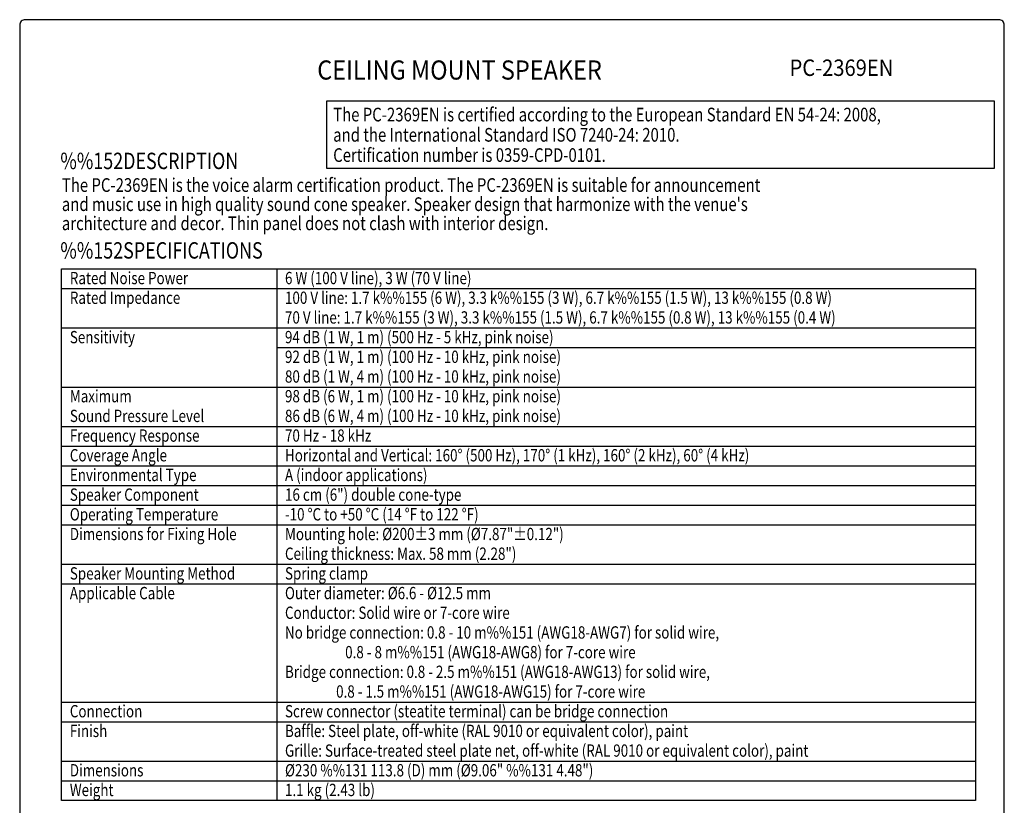
# Model space of a CAD drawing. Extents: x 0 to 720, y 0 to 1100.
# Drawn here: x 0 to 720, y 525 to 1100 of the extents above; entities that cross this region are included whole.
import ezdxf
from ezdxf.enums import TextEntityAlignment as Align

# ---------------------------------------------------------------- set-up
doc = ezdxf.new("R2010")
doc.units = 0
doc.header["$LTSCALE"] = 32
doc.header["$MEASUREMENT"] = 0
doc.layers.get('0').update_dxf_attribs({"linetype": 'CONTINUOUS'})
for name, color, linetype in [('1', 3, 'CONTINUOUS'), ('GAWA', 2, 'CONTINUOUS'), ('PEN1', 5, 'CONTINUOUS')]:
    doc.layers.add(name, color=color, linetype=linetype)
doc.styles.add('CMP-SET', font='COMPLEX.shx')
doc.styles.add('SMP-SET', font='SIMPLEX.shx', dxfattribs={"width": 0.8, "bigfont": 'BIGFONT.shx'})
doc.styles.add('UT7', font='TOAFONT.shx', dxfattribs={"width": 0.8})

msp = doc.modelspace()

# ---------------------------------------------------------------- linework, layer by layer
for p, q in [((30.66, 917.73), (698.95, 917.73)), ((30.66, 528.93), (30.66, 917.73)), ((698.95, 917.73), (698.95, 528.93)), ((698.95, 528.93), (30.66, 528.93))]:
    msp.add_line(p, q)
at = {"layer": '1'}
msp.add_lwpolyline([(224.58, 1040.66), (712.54, 1040.66), (712.54, 991.17), (224.58, 991.17)], close=True, dxfattribs=at)
at = {"layer": 'GAWA'}
msp.add_lwpolyline([(0, 36.94, 0.414214), (4, 32.94), (716, 32.94, 0.414214), (720, 36.94), (720, 1096, 0.414214), (716, 1100), (4, 1100, 0.414214), (0, 1096)], format="xyb", close=True, dxfattribs=at)
at = {"layer": 'PEN1'}
for p, q in [((187.99, 917.73), (187.99, 528.93)), ((30.66, 903.33), (698.95, 903.33)), ((30.66, 874.53), (698.95, 874.53)), ((187.99, 860.13), (698.95, 860.13)), ((30.66, 831.33), (698.95, 831.33)), ((30.66, 802.53), (698.95, 802.53)), ((30.66, 788.13), (698.95, 788.13)), ((30.66, 773.73), (698.95, 773.73)), ((30.66, 759.33), (698.95, 759.33)), ((30.66, 744.93), (698.95, 744.93)), ((30.66, 730.53), (698.95, 730.53)), ((30.66, 701.73), (698.95, 701.73)), ((30.66, 687.33), (698.95, 687.33)), ((30.66, 600.93), (698.95, 600.93)), ((30.66, 586.53), (698.95, 586.53)), ((30.66, 557.73), (698.95, 557.73)), ((30.66, 543.33), (698.95, 543.33))]:
    msp.add_line(p, q, dxfattribs=at)

# ---------------------------------------------------------------- texts
at = {"style": 'CMP-SET', "width": 0.9}
for s, height, p in [('CEILING MOUNT SPEAKER', 14, (321.64, 1061.38)), ('PC-2369EN', 12, (600.9, 1063.31))]:
    msp.add_text(s, height=height, dxfattribs=at).set_placement(p, align=Align.MIDDLE)
at = {"layer": '1', "width": 0.8}
for s, height, style, p in [('The PC-2369EN is certified according to the European Standard EN 54-24: 2008, ', 10, 'SMP-SET', (229.25, 1025.61)), ('and the International Standard ISO 7240-24: 2010.', 10, 'SMP-SET', (229.25, 1010.79)), ('%%152DESCRIPTION', 12, 'UT7', (29.72, 990.71)), ('Certification number is 0359-CPD-0101.', 10, 'SMP-SET', (229.25, 995.98)), ('The PC-2369EN is the voice alarm certification product. The PC-2369EN is suitable for announcement ', 10, 'UT7', (30.84, 974.07)), ("and music use in high quality sound cone speaker. Speaker design that harmonize with the venue's ", 10, 'UT7', (30.84, 960.07)), ('architecture and decor. Thin panel does not clash with interior design.', 10, 'UT7', (30.84, 946.07)), ('%%152SPECIFICATIONS', 12, 'UT7', (29.72, 925.27)), ('Rated Noise Power', 9, 'UT7', (36.66, 906.53)), ('6 W (100 V line), 3 W (70 V line)', 9, 'UT7', (193.99, 906.53)), ('Rated Impedance', 9, 'UT7', (36.66, 892.13)), ('100 V line: 1.7 k%%155 (6 W), 3.3 k%%155 (3 W), 6.7 k%%155 (1.5 W), 13 k%%155 (0.8 W)', 9, 'UT7', (193.99, 892.13)), ('70 V line: 1.7 k%%155 (3 W), 3.3 k%%155 (1.5 W), 6.7 k%%155 (0.8 W), 13 k%%155 (0.4 W)', 9, 'UT7', (193.99, 877.73)), ('Sensitivity', 9, 'UT7', (36.66, 863.33)), ('94 dB (1 W, 1 m) (500 Hz - 5 kHz, pink noise)', 9, 'UT7', (193.99, 863.33)), ('92 dB (1 W, 1 m) (100 Hz - 10 kHz, pink noise)', 9, 'UT7', (193.99, 848.93)), ('80 dB (1 W, 4 m) (100 Hz - 10 kHz, pink noise)', 9, 'UT7', (193.99, 834.53)), ('Maximum ', 9, 'UT7', (36.66, 820.13)), ('98 dB (6 W, 1 m) (100 Hz - 10 kHz, pink noise)', 9, 'UT7', (193.99, 820.13)), ('Sound Pressure Level', 9, 'UT7', (36.66, 805.73)), ('86 dB (6 W, 4 m) (100 Hz - 10 kHz, pink noise)', 9, 'UT7', (193.99, 805.73)), ('Frequency Response', 9, 'UT7', (36.66, 791.33)), ('70 Hz - 18 kHz', 9, 'UT7', (193.99, 791.33)), ('Coverage Angle', 9, 'UT7', (36.66, 776.93)), ('Horizontal and Vertical: 160%%D (500 Hz), 170%%D (1 kHz), 160%%D (2 kHz), 60%%D (4 kHz)', 9, 'UT7', (193.99, 776.93)), ('Environmental Type', 9, 'UT7', (36.66, 762.53)), ('A (indoor applications)', 9, 'UT7', (193.99, 762.53)), ('Speaker Component', 9, 'UT7', (36.66, 748.13)), ('16 cm (6") double cone-type', 9, 'UT7', (193.99, 748.13)), ('Operating Temperature', 9, 'UT7', (36.66, 733.73)), ('-10 %%DC to +50 %%DC (14 %%DF to 122 %%DF)', 9, 'UT7', (193.99, 733.73)), ('Dimensions for Fixing Hole', 9, 'UT7', (36.66, 719.33)), ('Mounting hole: %%C200%%P3 mm (%%C7.87"%%P0.12")', 9, 'UT7', (193.99, 719.33)), ('Ceiling thickness: Max. 58 mm (2.28")', 9, 'UT7', (193.99, 704.93)), ('Speaker Mounting Method', 9, 'UT7', (36.66, 690.53)), ('Spring clamp', 9, 'UT7', (193.99, 690.53)), ('Applicable Cable', 9, 'UT7', (36.66, 676.13)), ('Outer diameter: %%C6.6 - %%C12.5 mm', 9, 'UT7', (193.99, 676.13)), ('Conductor: Solid wire or 7-core wire', 9, 'UT7', (193.99, 661.73)), ('No bridge connection: 0.8 - 10 m%%151 (AWG18-AWG7) for solid wire,', 9, 'UT7', (193.99, 647.33)), ('                    0.8 - 8 m%%151 (AWG18-AWG8) for 7-core wire', 9, 'UT7', (193.99, 632.93)), ('Bridge connection: 0.8 - 2.5 m%%151 (AWG18-AWG13) for solid wire,', 9, 'UT7', (193.99, 618.53)), ('                 0.8 - 1.5 m%%151 (AWG18-AWG15) for 7-core wire', 9, 'UT7', (193.99, 604.13)), ('Connection', 9, 'UT7', (36.66, 589.73)), ('Screw connector (steatite terminal) can be bridge connection', 9, 'UT7', (193.99, 589.73)), ('Finish', 9, 'UT7', (36.66, 575.33)), ('Baffle: Steel plate, off-white (RAL 9010 or equivalent color), paint', 9, 'UT7', (193.99, 575.33)), ('Grille: Surface-treated steel plate net, off-white (RAL 9010 or equivalent color), paint ', 9, 'UT7', (193.99, 560.93)), ('Dimensions', 9, 'UT7', (36.66, 546.53)), ('%%C230 %%131 113.8 (D) mm (%%C9.06" %%131 4.48")', 9, 'UT7', (193.99, 546.53)), ('Weight', 9, 'UT7', (36.66, 532.13)), ('1.1 kg (2.43 lb)', 9, 'UT7', (193.99, 532.13))]:
    msp.add_text(s, height=height, dxfattribs=dict(at, style=style)).set_placement(p)

doc.saveas('drawing.dxf')
